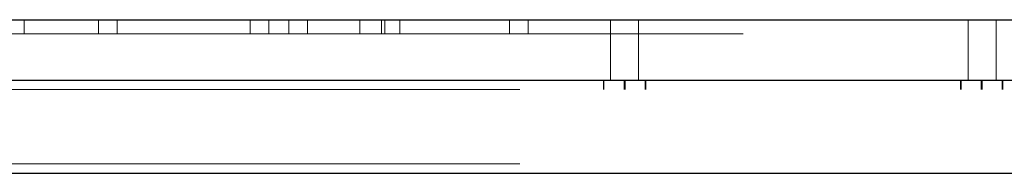
# Model space of a CAD drawing. Units: millimetres. Extents: x 17188 to 25079, y 25145 to 32057.
# Drawn here: x 21987 to 22200, y 28992 to 29025 of the extents above; entities that cross this region are included whole.
import ezdxf

# ---------------------------------------------------------------- set-up
doc = ezdxf.new("R2010")
doc.units = ezdxf.units.MM
doc.header["$LTSCALE"] = 200
doc.linetypes.add('HIDDEN', pattern=[1.905, 1.27, -0.635])

msp = doc.modelspace()

# ---------------------------------------------------------------- linework, layer by layer
at = {"color": 7, "linetype": 'Continuous', "lineweight": 25}
for p, q in [((21882.49, 29025.11), (23224.28, 29025.11)), ((21882.49, 29012.11), (22242.18, 29012.11)), ((21828.17, 28992.11), (23508.17, 28992.11))]:
    msp.add_line(p, q, dxfattribs=at)
at = {"color": 7, "linetype": 'HIDDEN', "lineweight": 18}
for p, q in [((21988.38, 29022.11), (21988.38, 29025.11)), ((22004.38, 29022.11), (22004.38, 29025.11)), ((22008.38, 29022.11), (22008.38, 29025.11)), ((22037.05, 29025.11), (22037.05, 29022.11)), ((22041.05, 29025.11), (22041.05, 29022.11)), ((22045.41, 29022.11), (22045.41, 29025.11)), ((22049.41, 29022.11), (22049.41, 29025.11)), ((22060.69, 29022.11), (22060.69, 29025.11)), ((22065.33, 29022.11), (22065.33, 29025.11)), ((22066.06, 29022.11), (22066.06, 29025.11)), ((22069.33, 29022.11), (22069.33, 29025.11)), ((22092.94, 29025.11), (22092.94, 29022.11)), ((22096.94, 29025.11), (22096.94, 29022.11)), ((22114.73, 29025.11), (22114.73, 29012.11)), ((22120.73, 29012.11), (22120.73, 29025.11)), ((22191.79, 29025.11), (22191.79, 29012.11)), ((22197.79, 29012.11), (22197.79, 29025.11)), ((22051.11, 29022.11), (21834.92, 29022.11)), ((22524.3, 29022.11), (22051.11, 29022.11)), ((22113.17, 29010.11), (22113.17, 29012.11)), ((22113.29, 29010.11), (22113.29, 29012.11)), ((22117.62, 29010.11), (22117.62, 29012.11)), ((22117.84, 29010.11), (22117.84, 29012.11)), ((22122.17, 29010.11), (22122.17, 29012.11)), ((22122.28, 29010.11), (22122.28, 29012.11)), ((22190.13, 29010.11), (22190.13, 29012.11)), ((22190.24, 29010.11), (22190.24, 29012.11)), ((22194.57, 29010.11), (22194.57, 29012.11)), ((22194.79, 29010.11), (22194.79, 29012.11)), ((22199.12, 29010.11), (22199.12, 29012.11)), ((22199.24, 29010.11), (22199.24, 29012.11)), ((21841.17, 29010.11), (23495.17, 29010.11)), ((21841.17, 28994.11), (23495.17, 28994.11))]:
    msp.add_line(p, q, dxfattribs=at)

doc.saveas('drawing.dxf')
